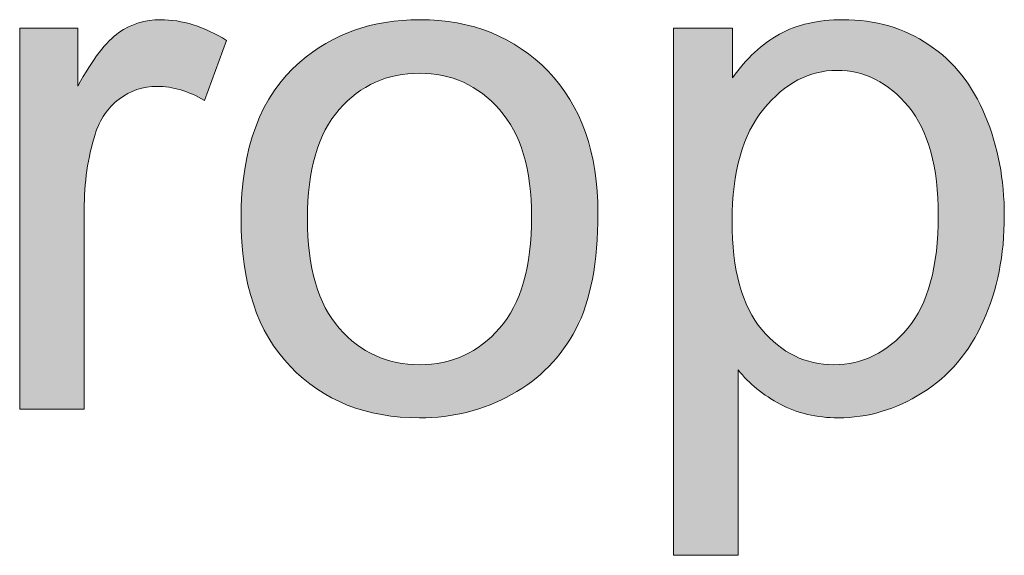
# Model space of a CAD drawing. Extents: x 0 to 1188, y 0 to 840.
# Drawn here: x 273 to 282, y 286 to 291 of the extents above; entities that cross this region are included whole.
import ezdxf

# ---------------------------------------------------------------- set-up
doc = ezdxf.new("R2010")
doc.units = 0
doc.header["$MEASUREMENT"] = 0
doc.layers.add('Capa 1', color=7, linetype='Continuous', lineweight=0)

# ---------------------------------------------------------------- blocks, each defined once
blk = doc.blocks.new('Block_64')
at = {"layer": 'Capa 1', "transparency": 33554687}
h = blk.add_hatch(color=253, dxfattribs=at)
h.dxf.hatch_style = 2
edge = h.paths.add_edge_path()
edge.add_spline(control_points=[(193.4531, 203.7266), (193.4531, 203.7266), (193.4531, 206.3193), (193.4531, 206.3193), (193.4531, 206.3193), (193.8486, 206.3193), (193.8486, 206.3193), (193.8486, 206.3193), (193.8486, 205.9258), (193.8486, 205.9258), (193.9497, 206.1104), (194.0425, 206.2314), (194.1284, 206.29), (194.2134, 206.3486), (194.3076, 206.3779), (194.4102, 206.3779), (194.5581, 206.3779), (194.709, 206.3311), (194.8618, 206.2363), (194.8618, 206.2363), (194.7104, 205.8281), (194.7104, 205.8281), (194.603, 205.8926), (194.4956, 205.9238), (194.3882, 205.9238), (194.292, 205.9238), (194.2061, 205.8945), (194.1294, 205.8369), (194.0527, 205.7793), (193.9985, 205.6992), (193.9658, 205.5967), (193.917, 205.4404), (193.8926, 205.2695), (193.8926, 205.084), (193.8926, 205.084), (193.8926, 203.7266), (193.8926, 203.7266), (193.8926, 203.7266), (193.4531, 203.7266), (193.4531, 203.7266)], knot_values=[0, 0, 0, 0, 1, 1, 1, 2, 2, 2, 3, 3, 3, 4, 4, 4, 5, 5, 5, 6, 6, 6, 7, 7, 7, 8, 8, 8, 9, 9, 9, 10, 10, 10, 11, 11, 11, 12, 12, 12, 13, 13, 13, 13], degree=3, periodic=0)
h = blk.add_hatch(color=253, dxfattribs=at)
h.dxf.hatch_style = 2
edge = h.paths.add_edge_path()
edge.add_spline(control_points=[(195.4111, 205.0234), (195.4111, 204.6914), (195.4834, 204.4424), (195.6284, 204.2773), (195.7734, 204.1123), (195.9556, 204.0293), (196.1753, 204.0293), (196.3936, 204.0293), (196.5747, 204.1123), (196.7197, 204.2783), (196.8647, 204.4443), (196.937, 204.6973), (196.937, 205.0371), (196.937, 205.3584), (196.8643, 205.6016), (196.7183, 205.7666), (196.5728, 205.9316), (196.3916, 206.0137), (196.1753, 206.0137), (195.9556, 206.0137), (195.7734, 205.9316), (195.6284, 205.7676), (195.4834, 205.6035), (195.4111, 205.3555), (195.4111, 205.0234)], knot_values=[0, 0, 0, 0, 1, 1, 1, 2, 2, 2, 3, 3, 3, 4, 4, 4, 5, 5, 5, 6, 6, 6, 7, 7, 7, 8, 8, 8, 8], degree=3, periodic=0)
edge = h.paths.add_edge_path()
edge.add_spline(control_points=[(194.9595, 205.0234), (194.9595, 205.5029), (195.0928, 205.8584), (195.3599, 206.0898), (195.583, 206.2822), (195.8545, 206.3779), (196.1753, 206.3779), (196.5317, 206.3779), (196.8232, 206.2607), (197.0493, 206.0273), (197.2754, 205.7939), (197.3887, 205.4717), (197.3887, 205.0596), (197.3887, 204.7256), (197.3384, 204.4639), (197.2388, 204.2725), (197.1382, 204.0811), (196.9927, 203.9326), (196.8013, 203.8262), (196.6104, 203.7207), (196.4014, 203.668), (196.1753, 203.668), (195.8125, 203.668), (195.519, 203.7842), (195.2954, 204.0176), (195.0713, 204.25), (194.9595, 204.585), (194.9595, 205.0234)], knot_values=[0, 0, 0, 0, 1, 1, 1, 2, 2, 2, 3, 3, 3, 4, 4, 4, 5, 5, 5, 6, 6, 6, 7, 7, 7, 8, 8, 8, 9, 9, 9, 9], degree=3, periodic=0)
h = blk.add_hatch(color=253, dxfattribs=at)
h.dxf.hatch_style = 2
edge = h.paths.add_edge_path()
edge.add_spline(control_points=[(198.3018, 205.0078), (198.3018, 204.6748), (198.3691, 204.4277), (198.5044, 204.2686), (198.6396, 204.1094), (198.8032, 204.0293), (198.9951, 204.0293), (199.1904, 204.0293), (199.3574, 204.1123), (199.4971, 204.2773), (199.6357, 204.4424), (199.7056, 204.6982), (199.7056, 205.0449), (199.7056, 205.375), (199.6377, 205.623), (199.502, 205.7871), (199.3657, 205.9512), (199.2036, 206.0332), (199.0146, 206.0332), (198.8276, 206.0332), (198.6621, 205.9463), (198.5176, 205.7715), (198.374, 205.5967), (198.3018, 205.3418), (198.3018, 205.0078)], knot_values=[0, 0, 0, 0, 1, 1, 1, 2, 2, 2, 3, 3, 3, 4, 4, 4, 5, 5, 5, 6, 6, 6, 7, 7, 7, 8, 8, 8, 8], degree=3, periodic=0)
edge = h.paths.add_edge_path()
edge.add_spline(control_points=[(197.9038, 202.7324), (197.9038, 202.7324), (197.9038, 206.3193), (197.9038, 206.3193), (197.9038, 206.3193), (198.3042, 206.3193), (198.3042, 206.3193), (198.3042, 206.3193), (198.3042, 205.9824), (198.3042, 205.9824), (198.3984, 206.1143), (198.5054, 206.2129), (198.624, 206.2793), (198.7427, 206.3447), (198.8867, 206.3779), (199.0562, 206.3779), (199.2773, 206.3779), (199.4727, 206.3213), (199.6421, 206.207), (199.8115, 206.0928), (199.939, 205.9326), (200.0254, 205.7246), (200.1118, 205.5176), (200.1548, 205.29), (200.1548, 205.043), (200.1548, 204.7773), (200.1074, 204.5381), (200.0117, 204.3262), (199.917, 204.1133), (199.7783, 203.9512), (199.5967, 203.8379), (199.4155, 203.7246), (199.2246, 203.668), (199.0244, 203.668), (198.8779, 203.668), (198.7466, 203.6992), (198.6299, 203.7607), (198.5137, 203.8223), (198.418, 203.9004), (198.3433, 203.9951), (198.3433, 203.9951), (198.3433, 202.7324), (198.3433, 202.7324), (198.3433, 202.7324), (197.9038, 202.7324), (197.9038, 202.7324)], knot_values=[0, 0, 0, 0, 1, 1, 1, 2, 2, 2, 3, 3, 3, 4, 4, 4, 5, 5, 5, 6, 6, 6, 7, 7, 7, 8, 8, 8, 9, 9, 9, 10, 10, 10, 11, 11, 11, 12, 12, 12, 13, 13, 13, 14, 14, 14, 15, 15, 15, 15], degree=3, periodic=0)
at = {"layer": 'Capa 1'}
for points, knots in [([(193.4531, 203.7266), (193.4531, 203.7266), (193.4531, 206.3193), (193.4531, 206.3193), (193.4531, 206.3193), (193.8486, 206.3193), (193.8486, 206.3193), (193.8486, 206.3193), (193.8486, 205.9258), (193.8486, 205.9258), (193.9497, 206.1104), (194.0425, 206.2314), (194.1284, 206.29), (194.2134, 206.3486), (194.3076, 206.3779), (194.4102, 206.3779), (194.5581, 206.3779), (194.709, 206.3311), (194.8618, 206.2363), (194.8618, 206.2363), (194.7104, 205.8281), (194.7104, 205.8281), (194.603, 205.8926), (194.4956, 205.9238), (194.3882, 205.9238), (194.292, 205.9238), (194.2061, 205.8945), (194.1294, 205.8369), (194.0527, 205.7793), (193.9985, 205.6992), (193.9658, 205.5967), (193.917, 205.4404), (193.8926, 205.2695), (193.8926, 205.084), (193.8926, 205.084), (193.8926, 203.7266), (193.8926, 203.7266), (193.8926, 203.7266), (193.4531, 203.7266), (193.4531, 203.7266)], [0, 0, 0, 0, 1, 1, 1, 2, 2, 2, 3, 3, 3, 4, 4, 4, 5, 5, 5, 6, 6, 6, 7, 7, 7, 8, 8, 8, 9, 9, 9, 10, 10, 10, 11, 11, 11, 12, 12, 12, 13, 13, 13, 13]), ([(194.9595, 205.0234), (194.9595, 205.5029), (195.0928, 205.8584), (195.3599, 206.0898), (195.583, 206.2822), (195.8545, 206.3779), (196.1753, 206.3779), (196.5317, 206.3779), (196.8232, 206.2607), (197.0493, 206.0273), (197.2754, 205.7939), (197.3887, 205.4717), (197.3887, 205.0596), (197.3887, 204.7256), (197.3384, 204.4639), (197.2388, 204.2725), (197.1382, 204.0811), (196.9927, 203.9326), (196.8013, 203.8262), (196.6104, 203.7207), (196.4014, 203.668), (196.1753, 203.668), (195.8125, 203.668), (195.519, 203.7842), (195.2954, 204.0176), (195.0713, 204.25), (194.9595, 204.585), (194.9595, 205.0234)], [0, 0, 0, 0, 1, 1, 1, 2, 2, 2, 3, 3, 3, 4, 4, 4, 5, 5, 5, 6, 6, 6, 7, 7, 7, 8, 8, 8, 9, 9, 9, 9]), ([(197.9038, 202.7324), (197.9038, 202.7324), (197.9038, 206.3193), (197.9038, 206.3193), (197.9038, 206.3193), (198.3042, 206.3193), (198.3042, 206.3193), (198.3042, 206.3193), (198.3042, 205.9824), (198.3042, 205.9824), (198.3984, 206.1143), (198.5054, 206.2129), (198.624, 206.2793), (198.7427, 206.3447), (198.8867, 206.3779), (199.0562, 206.3779), (199.2773, 206.3779), (199.4727, 206.3213), (199.6421, 206.207), (199.8115, 206.0928), (199.939, 205.9326), (200.0254, 205.7246), (200.1118, 205.5176), (200.1548, 205.29), (200.1548, 205.043), (200.1548, 204.7773), (200.1074, 204.5381), (200.0117, 204.3262), (199.917, 204.1133), (199.7783, 203.9512), (199.5967, 203.8379), (199.4155, 203.7246), (199.2246, 203.668), (199.0244, 203.668), (198.8779, 203.668), (198.7466, 203.6992), (198.6299, 203.7607), (198.5137, 203.8223), (198.418, 203.9004), (198.3433, 203.9951), (198.3433, 203.9951), (198.3433, 202.7324), (198.3433, 202.7324), (198.3433, 202.7324), (197.9038, 202.7324), (197.9038, 202.7324)], [0, 0, 0, 0, 1, 1, 1, 2, 2, 2, 3, 3, 3, 4, 4, 4, 5, 5, 5, 6, 6, 6, 7, 7, 7, 8, 8, 8, 9, 9, 9, 10, 10, 10, 11, 11, 11, 12, 12, 12, 13, 13, 13, 14, 14, 14, 15, 15, 15, 15]), ([(195.4111, 205.0234), (195.4111, 204.6914), (195.4834, 204.4424), (195.6284, 204.2773), (195.7734, 204.1123), (195.9556, 204.0293), (196.1753, 204.0293), (196.3936, 204.0293), (196.5747, 204.1123), (196.7197, 204.2783), (196.8647, 204.4443), (196.937, 204.6973), (196.937, 205.0371), (196.937, 205.3584), (196.8643, 205.6016), (196.7183, 205.7666), (196.5728, 205.9316), (196.3916, 206.0137), (196.1753, 206.0137), (195.9556, 206.0137), (195.7734, 205.9316), (195.6284, 205.7676), (195.4834, 205.6035), (195.4111, 205.3555), (195.4111, 205.0234)], [0, 0, 0, 0, 1, 1, 1, 2, 2, 2, 3, 3, 3, 4, 4, 4, 5, 5, 5, 6, 6, 6, 7, 7, 7, 8, 8, 8, 8]), ([(198.3018, 205.0078), (198.3018, 204.6748), (198.3691, 204.4277), (198.5044, 204.2686), (198.6396, 204.1094), (198.8032, 204.0293), (198.9951, 204.0293), (199.1904, 204.0293), (199.3574, 204.1123), (199.4971, 204.2773), (199.6357, 204.4424), (199.7056, 204.6982), (199.7056, 205.0449), (199.7056, 205.375), (199.6377, 205.623), (199.502, 205.7871), (199.3657, 205.9512), (199.2036, 206.0332), (199.0146, 206.0332), (198.8276, 206.0332), (198.6621, 205.9463), (198.5176, 205.7715), (198.374, 205.5967), (198.3018, 205.3418), (198.3018, 205.0078)], [0, 0, 0, 0, 1, 1, 1, 2, 2, 2, 3, 3, 3, 4, 4, 4, 5, 5, 5, 6, 6, 6, 7, 7, 7, 8, 8, 8, 8])]:
    blk.add_open_spline(points, degree=3, knots=knots, dxfattribs=at)
blk = doc.blocks.new('Block_63')
at = {"layer": 'Capa 1'}
blk.add_blockref('Block_64', (0, 0), dxfattribs=at)

msp = doc.modelspace()

# ---------------------------------------------------------------- block references
at = {"layer": 'Capa 1', "xscale": 1.411116453281035, "yscale": 1.411116453281035, "zscale": 1.411116453281035}
msp.add_blockref('Block_63', (0, 0), dxfattribs=at)

doc.saveas('drawing.dxf')
